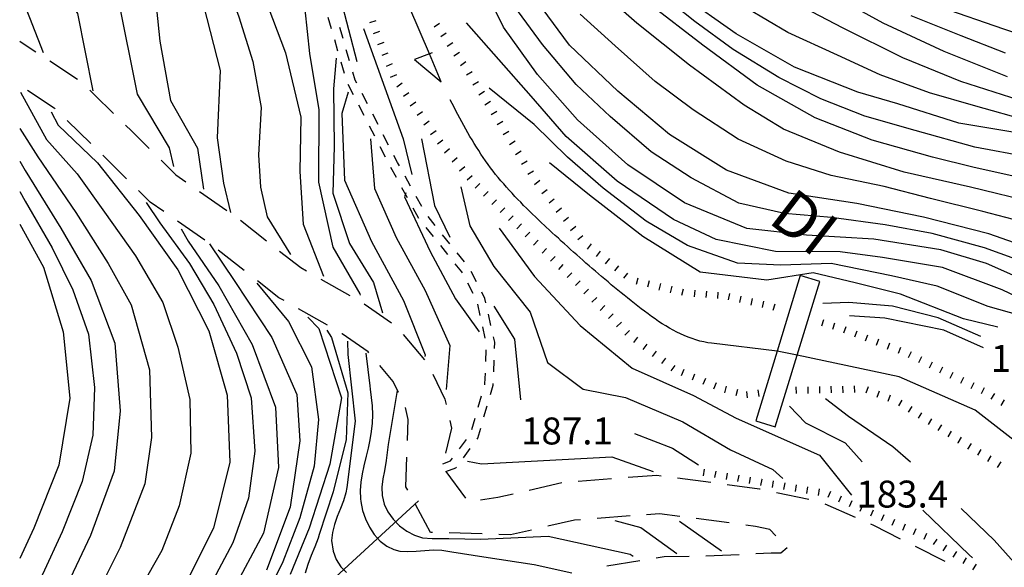
# Model space of a CAD drawing. Units: metres. Extents: x 478466 to 480453, y 4503087 to 4504596.
# Drawn here: x 478491 to 478610, y 4503985 to 4504051 of the extents above; entities that cross this region are included whole.
import ezdxf

# ---------------------------------------------------------------- set-up
doc = ezdxf.new("R2010")
doc.units = ezdxf.units.M
doc.header["$MEASUREMENT"] = 0
for name, color, linetype in [('acqa corrente con letto non rappresentabile', 254, 'Continuous'), ('BRIGLIE', 254, 'Continuous'), ('careggiabile non asfaltata', 254, 'Continuous'), ('curva direttrice a 10 mt', 254, 'Continuous'), ('curva intermedia a 2 mt', 254, 'Continuous'), ('IMPLUVIO', 254, 'Continuous'), ('punto quotato a terra', 254, 'Continuous'), ('scarpata fino a 1 mt', 254, 'Continuous'), ('scarpata fino a 1 mt v', 254, 'Continuous'), ('SENTIERO', 254, 'Continuous'), ('TOPO02', 250, 'Continuous')]:
    doc.layers.add(name, color=color, linetype=linetype)
doc.styles.add('SIMPLEX', font='SIMPLEX')

msp = doc.modelspace()

# ---------------------------------------------------------------- linework, layer by layer
at = {"layer": 'acqa corrente con letto non rappresentabile', "linetype": 'Continuous', "flags": 128}
for points in [[(478541.02, 4504046.92), (478540.67, 4504046.79), (478538.87, 4504046.12), (478542.09, 4504043.43), (478540.67, 4504046.79), (478538.33, 4504052.29), (478534.3, 4504055.78), (478531.08, 4504064.38)], [(478618.01, 4503994.87), (478606.29, 4504003.94), (478597.16, 4504007.97), (478584.9, 4504010.55), (478582.48, 4504011.06), (478574.6, 4504012), (478574.17, 4504012.06), (478573.68, 4504012.15), (478573.19, 4504012.26), (478572.72, 4504012.4), (478572.26, 4504012.56), (478571.79, 4504012.73), (478571.33, 4504012.92), (478570.87, 4504013.12), (478570.42, 4504013.34), (478569.97, 4504013.57), (478569.54, 4504013.82), (478569.09, 4504014.08), (478568.66, 4504014.35), (478568.23, 4504014.63), (478567.81, 4504014.92), (478567.39, 4504015.22), (478566.97, 4504015.52), (478566.56, 4504015.84), (478566.14, 4504016.14), (478565.73, 4504016.46), (478565.33, 4504016.78), (478564.93, 4504017.1), (478564.51, 4504017.44), (478564.11, 4504017.76), (478563.72, 4504018.08), (478563.33, 4504018.4), (478562.93, 4504018.72), (478562.54, 4504019.04), (478562.16, 4504019.37), (478561.77, 4504019.69), (478561.39, 4504020.02), (478561.01, 4504020.34), (478560.63, 4504020.66), (478560.26, 4504020.99), (478559.87, 4504021.3), (478559.5, 4504021.63), (478559.13, 4504021.97), (478558.76, 4504022.3), (478558.39, 4504022.62), (478558.01, 4504022.95), (478557.65, 4504023.28), (478557.28, 4504023.62), (478556.91, 4504023.95), (478556.54, 4504024.28), (478556.18, 4504024.62), (478555.81, 4504024.95), (478555.45, 4504025.29), (478555.08, 4504025.62), (478554.72, 4504025.97), (478554.52, 4504026.15), (478554.16, 4504026.49), (478553.79, 4504026.83), (478553.43, 4504027.18), (478553.07, 4504027.53), (478552.71, 4504027.87), (478552.35, 4504028.23), (478552, 4504028.58), (478551.65, 4504028.95), (478551.29, 4504029.3), (478550.95, 4504029.66), (478550.61, 4504030.03), (478550.27, 4504030.41), (478549.93, 4504030.78), (478549.61, 4504031.16), (478549.27, 4504031.53), (478548.95, 4504031.91), (478548.64, 4504032.3), (478548.33, 4504032.7), (478548.03, 4504033.09), (478547.73, 4504033.49), (478547.43, 4504033.92), (478547.15, 4504034.33), (478546.86, 4504034.74), (478546.6, 4504035.16), (478546.33, 4504035.58), (478546.07, 4504036.01), (478545.8, 4504036.44), (478545.55, 4504036.87), (478545.31, 4504037.3), (478545.06, 4504037.74), (478544.82, 4504038.18), (478544.58, 4504038.62), (478544.34, 4504039.06), (478544.1, 4504039.5), (478543.87, 4504039.94), (478543.64, 4504040.39), (478543.4, 4504040.83), (478543.17, 4504041.28)]]:
    msp.add_lwpolyline(points, dxfattribs=at)
at = {"layer": 'BRIGLIE', "linetype": 'Continuous', "flags": 128}
msp.add_lwpolyline([(478579.93, 4504002.66), (478582.27, 4504001.94), (478584.9, 4504010.55), (478587.61, 4504019.43), (478585.25, 4504020.15), (478582.48, 4504011.06)], close=True, dxfattribs=at)
at = {"layer": 'careggiabile non asfaltata', "linetype": 'Continuous'}
for p, q in [((478491.4, 4504048.34), (478491.56, 4504048.21)), ((478491.56, 4504048.21), (478493.33, 4504047.05)), ((478495.01, 4504045.96), (478498.36, 4504043.77)), ((478495.55, 4504040.28), (478492.34, 4504042.38)), ((478499.83, 4504042.42), (478500.41, 4504041.86)), ((478500.41, 4504041.86), (478502.69, 4504039.63)), ((478495.67, 4504040.17), (478495.55, 4504040.28)), ((478499.97, 4504036), (478497.11, 4504038.79)), ((478504.12, 4504038.23), (478504.84, 4504037.53)), ((478504.84, 4504037.53), (478506.97, 4504035.42)), ((478501.43, 4504034.57), (478501.4, 4504034.6)), ((478504.26, 4504031.78), (478501.43, 4504034.57)), ((478508.4, 4504034.02), (478510.19, 4504032.25)), ((478510.19, 4504032.25), (478511.4, 4504031.39)), ((478507.11, 4504028.96), (478505.68, 4504030.38)), ((478513.04, 4504030.25), (478516.32, 4504027.95)), ((478508.73, 4504027.83), (478507.11, 4504028.96)), ((478513.65, 4504024.38), (478510.37, 4504026.68)), ((478517.94, 4504026.79), (478521.09, 4504024.32)), ((478518.41, 4504020.74), (478515.26, 4504023.21)), ((478522.66, 4504023.08), (478525.2, 4504021.1)), ((478525.2, 4504021.1), (478525.88, 4504020.72)), ((478522.58, 4504017.47), (478519.99, 4504019.5)), ((478527.61, 4504019.72), (478531.09, 4504017.74)), ((478523.19, 4504017.12), (478522.58, 4504017.47)), ((478532.82, 4504016.74), (478536.11, 4504014.46)), ((478528.41, 4504014.16), (478524.93, 4504016.14)), ((478530.19, 4504013.14), (478530.15, 4504013.16)), ((478533.32, 4504010.97), (478530.19, 4504013.14)), ((478537.51, 4504013.04), (478540.08, 4504009.99)), ((478533.41, 4504010.86), (478533.32, 4504010.97)), ((478536.33, 4504007.41), (478534.7, 4504009.33)), ((478541.1, 4504008.29), (478542.54, 4504005.26)), ((478536.97, 4504006.07), (478536.33, 4504007.41)), ((478542.54, 4504005.26), (478542.68, 4504004.63)), ((478538.12, 4504002.82), (478537.79, 4504004.26)), ((478538.04, 4504000.29), (478538.12, 4504002.82)), ((478543.14, 4504002.69), (478543.34, 4504001.79)), ((478543.34, 4504001.79), (478542.61, 4503998.8)), ((478537.86, 4503994.74), (478537.98, 4503998.29)), ((478542.64, 4503996.56), (478545.02, 4503993.35)), ((478564.56, 4503995.88), (478568.03, 4503996.14)), ((478568.03, 4503996.14), (478568.54, 4503996.07)), ((478552.69, 4503994.35), (478556.59, 4503995.24)), ((478558.58, 4503995.43), (478562.57, 4503995.73)), ((478570.53, 4503995.81), (478574.5, 4503995.29)), ((478576.47, 4503995.03), (478580.37, 4503994.51)), ((478538.08, 4503994.35), (478537.86, 4503994.74)), ((478548.92, 4503993.48), (478550.74, 4503993.91)), ((478580.37, 4503994.51), (478580.44, 4503994.5)), ((478582.4, 4503994.07), (478586.31, 4503993.24)), ((478540.81, 4503989.26), (478539.02, 4503992.59)), ((478546.81, 4503993.18), (478548.92, 4503993.48)), ((478588.22, 4503992.7), (478591.88, 4503991.08)), ((478568.36, 4503991.5), (478566.8, 4503991.38)), ((478570.78, 4503991.18), (478568.36, 4503991.5)), ((478558.14, 4503990.73), (478554.91, 4503989.99)), ((478558.83, 4503990.78), (478558.14, 4503990.73)), ((478564.81, 4503991.24), (478560.83, 4503990.93)), ((478576.73, 4503990.39), (478572.76, 4503990.92)), ((478593.72, 4503990.28), (478594.08, 4503990.11)), ((478541.04, 4503989.26), (478540.81, 4503989.26)), ((478547.03, 4503989.07), (478543.04, 4503989.2)), ((478550.43, 4503988.96), (478549.03, 4503989.01)), ((478552.97, 4503989.54), (478550.43, 4503988.96)), ((478579.9, 4503989.97), (478578.71, 4503990.13)), ((478581.6, 4503989.6), (478579.9, 4503989.97)), ((478582.34, 4503988.85), (478581.6, 4503989.6)), ((478594.08, 4503990.11), (478597.29, 4503988.49)), ((478573.93, 4503986.42), (478577.93, 4503986.6)), ((478579.93, 4503986.7), (478581.79, 4503986.78)), ((478581.79, 4503986.78), (478582.93, 4503986.78)), ((478582.93, 4503986.78), (478583.69, 4503987.42)), ((478599.08, 4503987.59), (478602.65, 4503985.79)), ((478562.03, 4503985.22), (478565.97, 4503985.87)), ((478567.94, 4503986.2), (478568.9, 4503986.35)), ((478568.9, 4503986.35), (478571.93, 4503986.39))]:
    msp.add_line(p, q, dxfattribs=at)
at = {"layer": 'curva direttrice a 10 mt', "color": 254, "linetype": 'Continuous'}
msp.add_line((478527.31, 4504063.91), (478531.93, 4504045.87), dxfattribs=at)
for points in [[(478491.4, 4504079.68), (478494.7, 4504078.32), (478500.9, 4504073.13), (478506.05, 4504066.91), (478510.29, 4504060), (478513.5, 4504052.6), (478515.5, 4504044.79), (478515.15, 4504036.68), (478515.91, 4504031.23), (478516.75, 4504027.74)], [(478615.59, 4504022.46), (478607.97, 4504025.15), (478600.09, 4504027.14), (478592.07, 4504028.82), (478583.91, 4504030.06), (478576.41, 4504032.81), (478569.54, 4504037.1), (478563.34, 4504042.31), (478557.51, 4504047.85), (478550.26, 4504057.7)], [(478611.81, 4504037.21), (478604.36, 4504038.47), (478597, 4504040.78), (478592.18, 4504042.21), (478584.57, 4504045.21), (478577.57, 4504049.19), (478570.94, 4504053.89)], [(478617.43, 4504047.18), (478609.75, 4504049.75), (478602.09, 4504052.42)], [(478530.89, 4504042.18), (478530.16, 4504039.61), (478530.45, 4504031.6), (478533.72, 4504024.24), (478537.54, 4504017.12), (478540.18, 4504010.62), (478540.14, 4504010.39)], [(478495.19, 4504039.83), (478496.04, 4504038.21), (478500.75, 4504033.68), (478505.79, 4504027.36), (478510.44, 4504020.81), (478514.13, 4504013.5), (478516.37, 4504005.74), (478516.69, 4503997.71), (478514.7, 4503989.78), (478511.06, 4503982.5), (478506.7, 4503975.54), (478502.26, 4503968.77), (478496.08, 4503958.03)], [(478609.04, 4504013.93), (478604.9, 4504014.94), (478597.31, 4504017.9), (478591.86, 4504019.25), (478586.81, 4504020.46), (478581.25, 4504019.58), (478573.25, 4504020.53), (478566.33, 4504024.83), (478559.93, 4504029.81), (478555.11, 4504033.71)], [(478491.4, 4504026.31), (478494.25, 4504021.14), (478496.65, 4504013.39), (478497.44, 4504005.41), (478496.11, 4503997.32), (478493.09, 4503989.77), (478491.4, 4503986.11)], [(478549.07, 4504025.82), (478553.3, 4504020.04), (478558.79, 4504014.13), (478565.06, 4504009.01), (478572.43, 4504005.72), (478577.55, 4504002.99), (478587.58, 4503998.54), (478591.44, 4503993.71)], [(478526.05, 4504015.12), (478527.37, 4504013.79), (478530.11, 4504005.44), (478528.7, 4503997.44), (478526.23, 4503989.77), (478523.94, 4503984.17)], [(478562.97, 4503990.7), (478566.1, 4503989.83), (478570.42, 4503986.7)]]:
    msp.add_lwpolyline(points, dxfattribs=at)
at = {"layer": 'curva intermedia a 2 mt', "color": 254, "linetype": 'Continuous'}
msp.add_line((478570.77, 4503990.59), (478575.79, 4503987.05), dxfattribs=at)
for points in [[(478508.07, 4504087.53), (478508.52, 4504085.94), (478511.38, 4504080.57), (478515.94, 4504074.34), (478519.82, 4504066.8), (478522.99, 4504059.4), (478525.7, 4504052.15), (478526.27, 4504046.84), (478527.37, 4504040.08), (478527.33, 4504031.37), (478529.06, 4504023.55), (478532.32, 4504017.94), (478532.33, 4504017.76)], [(478497.78, 4504084.49), (478500.78, 4504084.27), (478505.3, 4504080.86), (478510.14, 4504075.48), (478514.44, 4504068.57), (478517.86, 4504061.27), (478520.8, 4504053.73), (478523.36, 4504046.91), (478525.21, 4504039.18), (478525.08, 4504032.65), (478525.51, 4504026.33), (478527.93, 4504020.08)], [(478491.89, 4504082.35), (478498.11, 4504081.13), (478503.11, 4504076.99), (478506.85, 4504072.8), (478510.02, 4504068.07), (478513.28, 4504062.48), (478515.51, 4504057.32), (478517.74, 4504051.25), (478519.43, 4504045.86), (478520.45, 4504040.36), (478520.11, 4504034.67), (478520.38, 4504030.75), (478521.16, 4504027.19), (478523.98, 4504022.66)], [(478491.4, 4504076.13), (478491.9, 4504075.85), (478496.49, 4504071.38), (478500.28, 4504066.21), (478504.68, 4504060.71), (478507.57, 4504054.96), (478508.26, 4504048.31), (478509.53, 4504041.19), (478512.79, 4504035.47), (478513.51, 4504030.54)], [(478491.4, 4504070.37), (478492.08, 4504069.63), (478494.96, 4504064.83), (478503.21, 4504053.59), (478505.55, 4504041.95), (478509.39, 4504035.48), (478509.88, 4504033.24)], [(478491.4, 4504061.9), (478498.35, 4504051.64), (478500.19, 4504042.35)], [(478614.37, 4504018.63), (478607.66, 4504021.57), (478602.18, 4504023.24), (478594.11, 4504024.5), (478586.04, 4504024.99), (478578.83, 4504025.78), (478571.36, 4504028.88), (478564.52, 4504033.44), (478558.47, 4504038.88), (478553.68, 4504044.3), (478549.58, 4504050), (478543.79, 4504061.82)], [(478613.63, 4504028.84), (478605.75, 4504030.78), (478597.78, 4504032.56), (478590, 4504034.99), (478583.24, 4504037.74), (478578.51, 4504040.64), (478571.94, 4504045.43), (478565.62, 4504050.49), (478560.13, 4504055.33)], [(478491.4, 4504054.08), (478492.58, 4504051.17), (478494.24, 4504046.97)], [(478612.71, 4504034.36), (478606.26, 4504035.59), (478599.08, 4504037.58), (478593.04, 4504039.3), (478587.73, 4504041.37), (478582.7, 4504043.96), (478577.22, 4504047.31), (478572.58, 4504050.67), (478567.53, 4504054.74)], [(478610.18, 4504044.04), (478602.58, 4504047.1), (478595.23, 4504050.5), (478588.06, 4504054.44)], [(478613.53, 4504021.25), (478607.43, 4504023.48), (478601.13, 4504025.19), (478595.49, 4504026.25), (478589.05, 4504027.1), (478583.37, 4504027.6), (478577.87, 4504028.85), (478572.17, 4504031.88), (478567.36, 4504035.02), (478562.4, 4504039.25), (478558.33, 4504043.12), (478554.27, 4504047.94), (478549.93, 4504053.85)], [(478700.43, 4504001.09), (478697.32, 4503999.75), (478691.79, 4503999.71), (478684.17, 4504002.23), (478676.62, 4504005.34), (478670.04, 4504008.55), (478664.97, 4504011.1), (478658.63, 4504016.13), (478652.48, 4504021.44), (478646.28, 4504026.53), (478640.06, 4504030.26), (478632.78, 4504033.78), (478625.23, 4504036.72), (478617.44, 4504039.15), (478610.6, 4504041.54), (478604.6, 4504043.48), (478597.59, 4504046.32), (478590.36, 4504049.91), (478583.07, 4504053.79)], [(478613.62, 4504031.5), (478606.2, 4504033.14), (478601.16, 4504034.38), (478593.92, 4504036.4), (478587.07, 4504039.1), (478580.09, 4504043.05), (478573.54, 4504047.83), (478567.12, 4504052.81)], [(478612.69, 4504038.75), (478606.4, 4504040.49), (478600.8, 4504042.13), (478594.88, 4504044.26), (478589.75, 4504046.63), (478583.78, 4504049.36), (478578.88, 4504052.25)], [(478612.75, 4504026.38), (478607.25, 4504027.86), (478600.93, 4504029.4), (478595.38, 4504030.85), (478589, 4504032.17), (478583.57, 4504033.9), (478577.8, 4504036.52), (478572.39, 4504040.06), (478567.81, 4504043.46), (478563.03, 4504047.77), (478558.82, 4504051.59)], [(478609.96, 4504046.89), (478604.64, 4504048.95), (478598.63, 4504051.35)], [(478532.74, 4504049.83), (478537.5, 4504036.58), (478538.56, 4504032.3)], [(478618.42, 4504013.91), (478617.27, 4504014.72), (478609.57, 4504018.43), (478602.38, 4504021.12), (478595.16, 4504022.32), (478590.09, 4504023), (478582.3, 4504023.05), (478575.15, 4504024.48), (478570.03, 4504026.87), (478563.25, 4504031.48), (478557.11, 4504036.85), (478552.91, 4504041.71), (478545.14, 4504050.51)], [(478529.46, 4504046.26), (478529.13, 4504042.59), (478529.21, 4504035.64), (478529.05, 4504030.03), (478531.08, 4504024.01), (478533.97, 4504019.31), (478535.04, 4504015.67)], [(478614.77, 4504014.19), (478614.29, 4504014.63), (478607.86, 4504016.4), (478601.75, 4504018.85), (478596.24, 4504020.11), (478589.01, 4504021.57), (478582.93, 4504021.38), (478577.71, 4504021.62), (478571.7, 4504023.77), (478566.75, 4504026.67), (478561.59, 4504030.65), (478557.28, 4504034.36), (478553.28, 4504038.3), (478547.86, 4504042.69)], [(478491.51, 4504042.18), (478494.63, 4504036.49), (478498.32, 4504032.37), (478501.6, 4504027.78), (478505.33, 4504022.51), (478508.61, 4504016.9), (478510.42, 4504011.54), (478511.86, 4504005.25), (478511.97, 4503998.79), (478510.58, 4503992.43), (478508.48, 4503987.08), (478505.3, 4503981.43), (478502.44, 4503976.52), (478498.9, 4503971.07), (478495.83, 4503966.35), (478492.28, 4503960.9), (478491.4, 4503958.53)], [(478491.4, 4504037.83), (478493.57, 4504034.42), (478498.17, 4504027.71), (478502.04, 4504021.57), (478504.81, 4504016.6), (478507.01, 4504008.82), (478507.26, 4504000.68), (478506.47, 4503995.09), (478503.5, 4503987.43), (478499.87, 4503980.23), (478495.55, 4503973.38), (478491.4, 4503966.73)], [(478533.59, 4504036.58), (478534.07, 4504030.59), (478536.68, 4504024.71), (478540.18, 4504018.33), (478543.15, 4504011.74), (478542.69, 4504006.43)], [(478539.71, 4504036.58), (478541.29, 4504028.58), (478543.15, 4504024.77)], [(478491.4, 4504033.88), (478492.08, 4504032.77), (478496.36, 4504025.82), (478499.99, 4504019.56), (478502.84, 4504012), (478503.47, 4504003.87), (478502.75, 4503996.6), (478499.9, 4503988.88), (478496.47, 4503981.6), (478492.25, 4503974.71), (478491.4, 4503973.33)], [(478544.46, 4504030.81), (478545.55, 4504026.11), (478548.44, 4504021.23), (478552.79, 4504015.73), (478554.86, 4504009.7), (478559.15, 4504006.49), (478564.25, 4504005.46), (478571.16, 4504002.54), (478576.9, 4503999.17), (478581.97, 4503996.82), (478583.18, 4503995.72)], [(478491.4, 4504030.23), (478492.08, 4504029.1), (478495.3, 4504023.49), (478497.78, 4504018.41), (478499.67, 4504013.1), (478500.41, 4504006.68), (478500.18, 4504000.95), (478498.91, 4503995.39), (478496.5, 4503989.32), (478494.16, 4503984.18), (478491.4, 4503979.09)], [(478537.83, 4504030.08), (478537.68, 4504029.59), (478540.77, 4504023.05), (478543.81, 4504017.33), (478546.65, 4504013.38)], [(478506.63, 4504028.93), (478508.27, 4504026.48), (478511.83, 4504021.57), (478514.76, 4504016.67), (478517.49, 4504010.8), (478519.24, 4504005.42), (478519.7, 4503999.01), (478518.93, 4503993.38), (478517.04, 4503987.99), (478513.99, 4503982.27)], [(478510.83, 4504025.77), (478511.68, 4504024.29), (478515.35, 4504018.89), (478519.38, 4504011.86), (478522.18, 4504004.3), (478522.54, 4503997.07), (478520.73, 4503989.15), (478516.91, 4503982.03)], [(478514.21, 4504023.96), (478517.26, 4504019.41), (478521.73, 4504012.68), (478524.73, 4504005.85), (478525.11, 4504000.26), (478523.91, 4503992.28), (478521.07, 4503984.7)], [(478519.92, 4504019.24), (478523.74, 4504014.62), (478526.51, 4504009.15), (478527.33, 4504002.81), (478526.83, 4503997.22), (478525.08, 4503991.02), (478523.04, 4503985.73), (478521.41, 4503982.37)], [(478548.41, 4504016.45), (478550.9, 4504012.49), (478551.61, 4504005.2)], [(478607, 4504012.79), (478601.85, 4504015.07), (478596.37, 4504016.46), (478591.11, 4504016.9), (478587.97, 4504016.77)], [(478607.31, 4504011.46), (478602.56, 4504013.57), (478595.43, 4504015.02), (478591.18, 4504015.28)], [(478528.34, 4504013.57), (478528.9, 4504012.67), (478530.88, 4504006.05), (478530.67, 4504000.41), (478529.11, 4503994.12), (478527.43, 4503989.01), (478527.28, 4503988.55), (478526.89, 4503987.53), (478526.47, 4503986.47), (478526.07, 4503985.41), (478525.73, 4503984.37)], [(478530.81, 4504012.25), (478530.86, 4504010.66), (478531.73, 4504002.63), (478530.76, 4503994.65), (478530.64, 4503994.01), (478530.35, 4503993.04), (478529.98, 4503992.12), (478529.6, 4503991.18), (478529.25, 4503990.22), (478529.01, 4503989.26), (478528.92, 4503988.26), (478529.1, 4503987.01), (478529.47, 4503986.01), (478530.01, 4503985.13), (478530.71, 4503984.44)], [(478533.01, 4504010.81), (478533.5, 4504006.89), (478533.55, 4504006.47), (478533.69, 4504005.47), (478533.79, 4504004.47), (478533.83, 4504003.38), (478533.78, 4504002.38), (478533.66, 4504001.38), (478533.51, 4504000.38), (478533.31, 4503999.4), (478533.08, 4503998.41), (478532.79, 4503997.26), (478532.58, 4503996.28), (478532.42, 4503995.29), (478532.33, 4503994.29), (478532.37, 4503993.27), (478532.41, 4503992.96), (478532.63, 4503991.9), (478532.99, 4503990.87), (478533.47, 4503989.88), (478534.05, 4503988.98), (478534.75, 4503988.2), (478535.54, 4503987.6), (478536.4, 4503987.18), (478537.1, 4503987.01), (478538.08, 4503986.94), (478539.08, 4503986.98), (478540.12, 4503987.08), (478541.15, 4503987.14), (478542.16, 4503987.11), (478543.37, 4503986.92), (478547.22, 4503986.33), (478553.28, 4503985.41), (478557.81, 4503984.41)], [(478536.78, 4504006.31), (478535.7, 4503999.81), (478535.47, 4503997.9), (478535.27, 4503996.67), (478535.08, 4503995.68), (478534.96, 4503994.69), (478534.99, 4503993.69), (478535.25, 4503992.66), (478535.69, 4503991.72), (478536.32, 4503990.83), (478537.08, 4503990.05), (478537.95, 4503989.41), (478538.88, 4503988.91), (478539.86, 4503988.6), (478541.01, 4503988.5), (478542.01, 4503988.51), (478543.01, 4503988.53), (478546.84, 4503988.44), (478554.96, 4503988.78), (478564.83, 4503986.65), (478565.16, 4503986.41)], [(478584, 4504004.42), (478585.92, 4504002.42), (478590.68, 4504000.03), (478592.72, 4503997.74)], [(478588.29, 4504005.35), (478591.07, 4504003.24), (478596.41, 4503999.57), (478598.54, 4503997.72)], [(478565.32, 4504001.16), (478569.9, 4503999.37), (478573.04, 4503997.37)], [(478545.25, 4503997.8), (478546.93, 4503997.49), (478562.61, 4503998.35), (478567.58, 4503996.56)], [(478600, 4503991.93), (478605.58, 4503986.57), (478605.97, 4503986.18)], [(478604.61, 4503992.13), (478608.61, 4503988.32), (478612.01, 4503984.53), (478617.06, 4503978.15), (478621.61, 4503971.42), (478623.43, 4503968.35)]]:
    msp.add_lwpolyline(points, dxfattribs=at)
at = {"layer": 'IMPLUVIO', "linetype": 'Continuous', "flags": 128}
msp.add_lwpolyline([(478539.38, 4503993.04), (478528.4, 4503982.97), (478515.8, 4503970.59), (478507.19, 4503964.7), (478495.91, 4503957.18), (478491.4, 4503954.13)], dxfattribs=at)
at = {"layer": 'scarpata fino a 1 mt', "color": 254, "linetype": 'Continuous'}
for p, q in [((478541.89, 4504050.45, 184.79), (478541.89, 4504050.44, 184.79)), ((478542.69, 4504049.3, 184.69), (478542.69, 4504049.29, 184.69)), ((478534.99, 4504046.62, 183.48), (478534.99, 4504046.63, 183.48)), ((478535.5, 4504045.32, 183.33), (478535.5, 4504045.33, 183.33)), ((478536.75, 4504042.83, 183.09), (478536.75, 4504042.84, 183.09)), ((478547.3, 4504042.26, 184.12), (478547.3, 4504042.26, 184.12)), ((478548.04, 4504041.07, 184.04), (478548.04, 4504041.06, 184.04)), ((478542.5, 4504034.88, 182.54), (478542.5, 4504034.88, 182.54)), ((478549.19, 4504027.72, 181.54), (478549.18, 4504027.72, 181.54)), ((478557.41, 4504027.13, 183.09), (478557.42, 4504027.12, 183.09)), ((478559.14, 4504024.92, 182.95), (478559.14, 4504024.92, 182.95)), ((478562.32, 4504022.19, 182.61), (478562.32, 4504022.19, 182.61)), ((478556.23, 4504020.88, 180.94), (478556.22, 4504020.88, 180.94)), ((478565.74, 4504019.84, 182.32), (478565.75, 4504019.84, 182.32)), ((478572.58, 4504018.38, 182.16), (478572.59, 4504018.38, 182.16)), ((478573.98, 4504018.27, 182.04), (478573.99, 4504018.27, 182.04)), ((478562.21, 4504014.96, 180.41), (478562.2, 4504014.96, 180.41)), ((478565.27, 4504012.09, 180.2), (478565.26, 4504012.09, 180.2)), ((478596, 4504012, 178.88), (478596, 4504011.99, 178.88)), ((478566.39, 4504011.24, 180.19), (478566.38, 4504011.24, 180.19)), ((478567.5, 4504010.39, 180.18), (478567.5, 4504010.4, 180.18)), ((478598.61, 4504010.98, 178.39), (478598.61, 4504010.98, 178.39)), ((478569.73, 4504008.7, 180.16), (478569.73, 4504008.7, 180.16)), ((478603.63, 4504008.49, 176.68), (478603.64, 4504008.49, 176.68)), ((478574.9, 4504006.53, 180.16), (478574.89, 4504006.53, 180.16)), ((478589.03, 4504006.02, 175.71), (478589.02, 4504006.02, 175.71)), ((478591.83, 4504006.07, 174.97), (478591.82, 4504006.07, 174.97)), ((478595.84, 4504005.03, 174.22), (478595.83, 4504005.03, 174.22)), ((478600.68, 4504002.23, 173.53), (478600.68, 4504002.23, 173.53)), ((478604.25, 4504000, 173.03), (478604.25, 4504000.01, 173.03)), ((478605.44, 4503999.26, 172.86), (478605.43, 4503999.27, 172.86)), ((478606.63, 4503998.52, 172.7), (478606.63, 4503998.53, 172.7)), ((478579.25, 4503995.91, 184.24), (478579.26, 4503995.91, 184.24)), ((478580.63, 4503995.67, 184.05), (478580.64, 4503995.67, 184.05)), ((478588.9, 4503994.17, 182.93), (478588.9, 4503994.17, 182.93)), ((478591.47, 4503993.05, 182.62), (478591.47, 4503993.04, 182.62)), ((478597.89, 4503990.24, 181.85), (478597.9, 4503990.24, 181.85)), ((478604.05, 4503986.94, 180.92), (478604.06, 4503986.94, 180.92))]:
    msp.add_line(p, q, dxfattribs=at)
at = {"layer": 'scarpata fino a 1 mt v', "color": 254, "linetype": 'Continuous'}
for p, q in [((478533.53, 4504050.57, 183.97), (478534.29, 4504050.79, 183.97)), ((478533.97, 4504049.24, 183.78), (478534.71, 4504049.53, 183.78)), ((478541.89, 4504050.44, 184.79), (478541.24, 4504049.99, 184.79)), ((478534.48, 4504047.94, 183.63), (478535.22, 4504048.22, 183.63)), ((478542.69, 4504049.29, 184.69), (478542.04, 4504048.83, 184.69)), ((478543.48, 4504048.14, 184.58), (478542.82, 4504047.69, 184.58)), ((478544.28, 4504046.98, 184.48), (478543.62, 4504046.53, 184.48)), ((478534.99, 4504046.63, 183.48), (478535.73, 4504046.92, 183.48)), ((478545.07, 4504045.83, 184.38), (478544.42, 4504045.37, 184.38)), ((478535.5, 4504045.33, 183.33), (478536.24, 4504045.62, 183.33)), ((478545.83, 4504044.65, 184.29), (478545.15, 4504044.23, 184.29)), ((478536.01, 4504044.01, 183.18), (478536.75, 4504044.3, 183.18)), ((478546.57, 4504043.45, 184.2), (478545.89, 4504043.03, 184.2)), ((478536.75, 4504042.84, 183.09), (478537.4, 4504043.3, 183.09)), ((478547.3, 4504042.26, 184.12), (478546.62, 4504041.83, 184.12)), ((478537.57, 4504041.69, 183.03), (478538.22, 4504042.15, 183.03)), ((478548.04, 4504041.06, 184.04), (478547.36, 4504040.64, 184.04)), ((478538.38, 4504040.55, 182.96), (478539.03, 4504041.01, 182.96)), ((478539.19, 4504039.41, 182.9), (478539.84, 4504039.87, 182.9)), ((478548.77, 4504039.87, 183.96), (478548.09, 4504039.45, 183.96)), ((478540, 4504038.26, 182.83), (478540.65, 4504038.73, 182.83)), ((478549.5, 4504038.68, 183.88), (478548.82, 4504038.26, 183.88)), ((478540.82, 4504037.12, 182.77), (478541.47, 4504037.58, 182.77)), ((478541.63, 4504035.98, 182.7), (478542.28, 4504036.44, 182.7)), ((478550.24, 4504037.48, 183.8), (478549.56, 4504037.06, 183.8)), ((478542.5, 4504034.88, 182.54), (478543.11, 4504035.4, 182.54)), ((478550.97, 4504036.29, 183.71), (478550.29, 4504035.87, 183.71)), ((478543.4, 4504033.81, 182.33), (478544.02, 4504034.33, 182.33)), ((478551.71, 4504035.09, 183.63), (478551.03, 4504034.67, 183.63)), ((478544.3, 4504032.73, 182.13), (478544.92, 4504033.25, 182.13)), ((478552.44, 4504033.9, 183.55), (478551.76, 4504033.48, 183.55)), ((478545.2, 4504031.66, 181.92), (478545.82, 4504032.17, 181.92)), ((478553.18, 4504032.7, 183.47), (478552.5, 4504032.28, 183.47)), ((478546.17, 4504030.65, 181.79), (478546.72, 4504031.22, 181.79)), ((478553.97, 4504031.55, 183.39), (478553.33, 4504031.05, 183.39)), ((478554.82, 4504030.45, 183.32), (478554.19, 4504029.95, 183.32)), ((478547.18, 4504029.67, 181.71), (478547.73, 4504030.24, 181.71)), ((478548.18, 4504028.69, 181.62), (478548.74, 4504029.26, 181.62)), ((478555.69, 4504029.34, 183.24), (478555.06, 4504028.84, 183.24)), ((478549.18, 4504027.72, 181.54), (478549.74, 4504028.29, 181.54)), ((478556.55, 4504028.23, 183.17), (478555.92, 4504027.74, 183.17)), ((478550.19, 4504026.74, 181.45), (478550.75, 4504027.31, 181.45)), ((478557.42, 4504027.12, 183.09), (478556.79, 4504026.63, 183.09)), ((478551.2, 4504025.77, 181.37), (478551.75, 4504026.34, 181.37)), ((478558.28, 4504026.02, 183.02), (478557.64, 4504025.53, 183.02)), ((478552.21, 4504024.79, 181.28), (478552.76, 4504025.36, 181.28)), ((478559.14, 4504024.92, 182.95), (478558.51, 4504024.43, 182.95)), ((478553.21, 4504023.81, 181.2), (478553.76, 4504024.38, 181.2)), ((478554.22, 4504022.84, 181.11), (478554.77, 4504023.41, 181.11)), ((478560.13, 4504023.94, 182.85), (478559.63, 4504023.31, 182.85)), ((478555.22, 4504021.86, 181.03), (478555.78, 4504022.43, 181.03)), ((478561.22, 4504023.06, 182.73), (478560.72, 4504022.44, 182.73)), ((478562.32, 4504022.19, 182.61), (478561.82, 4504021.56, 182.61)), ((478556.22, 4504020.88, 180.94), (478556.78, 4504021.45, 180.94)), ((478563.42, 4504021.31, 182.5), (478562.92, 4504020.69, 182.5)), ((478557.23, 4504019.91, 180.86), (478557.79, 4504020.48, 180.86)), ((478564.51, 4504020.44, 182.38), (478564.01, 4504019.81, 182.38)), ((478565.75, 4504019.84, 182.32), (478565.56, 4504019.06, 182.32)), ((478558.24, 4504018.93, 180.77), (478558.79, 4504019.5, 180.77)), ((478567.11, 4504019.51, 182.31), (478566.92, 4504018.73, 182.31)), ((478568.47, 4504019.18, 182.3), (478568.28, 4504018.4, 182.3)), ((478569.83, 4504018.85, 182.28), (478569.64, 4504018.07, 182.28)), ((478559.23, 4504017.94, 180.68), (478559.8, 4504018.5, 180.68)), ((478560.22, 4504016.95, 180.59), (478560.79, 4504017.51, 180.59)), ((478571.19, 4504018.52, 182.27), (478571, 4504017.74, 182.27)), ((478572.59, 4504018.38, 182.16), (478572.53, 4504017.59, 182.16)), ((478573.99, 4504018.27, 182.04), (478573.93, 4504017.48, 182.04)), ((478575.38, 4504018.16, 181.91), (478575.32, 4504017.37, 181.91)), ((478576.77, 4504017.98, 181.72), (478576.6, 4504017.2, 181.72)), ((478578.14, 4504017.67, 181.42), (478577.97, 4504016.89, 181.42)), ((478579.5, 4504017.37, 181.12), (478579.33, 4504016.59, 181.12)), ((478561.22, 4504015.95, 180.5), (478561.79, 4504016.52, 180.5)), ((478580.87, 4504017.06, 180.82), (478580.7, 4504016.28, 180.82)), ((478582.22, 4504016.68, 180.64), (478581.98, 4504015.92, 180.64)), ((478562.2, 4504014.96, 180.41), (478562.77, 4504015.52, 180.41)), ((478563.19, 4504013.97, 180.32), (478563.76, 4504014.53, 180.32)), ((478588.07, 4504014.82, 180.08), (478587.83, 4504014.06, 180.08)), ((478589.41, 4504014.4, 179.95), (478589.17, 4504013.64, 179.95)), ((478590.75, 4504013.96, 179.8), (478590.47, 4504013.21, 179.8)), ((478564.18, 4504012.98, 180.23), (478564.75, 4504013.54, 180.23)), ((478565.26, 4504012.09, 180.2), (478565.75, 4504012.74, 180.2)), ((478592.06, 4504013.47, 179.57), (478591.78, 4504012.72, 179.57)), ((478593.37, 4504012.98, 179.34), (478593.09, 4504012.23, 179.34)), ((478566.38, 4504011.24, 180.19), (478566.86, 4504011.88, 180.19)), ((478594.68, 4504012.49, 179.11), (478594.4, 4504011.74, 179.11)), ((478596, 4504011.99, 178.88), (478595.72, 4504011.24, 178.88)), ((478597.31, 4504011.5, 178.65), (478597.03, 4504010.75, 178.65)), ((478567.5, 4504010.4, 180.18), (478567.98, 4504011.04, 180.18)), ((478598.61, 4504010.98, 178.39), (478598.25, 4504010.26, 178.39)), ((478599.86, 4504010.36, 177.96), (478599.5, 4504009.64, 177.96)), ((478568.61, 4504009.55, 180.17), (478569.1, 4504010.19, 180.17)), ((478569.73, 4504008.7, 180.16), (478570.22, 4504009.34, 180.16)), ((478601.12, 4504009.74, 177.53), (478600.76, 4504009.02, 177.53)), ((478602.38, 4504009.11, 177.11), (478602.02, 4504008.39, 177.11)), ((478571.01, 4504008.13, 180.16), (478571.32, 4504008.88, 180.16)), ((478572.31, 4504007.6, 180.16), (478572.61, 4504008.34, 180.16)), ((478603.64, 4504008.49, 176.68), (478603.28, 4504007.77, 176.68)), ((478573.61, 4504007.06, 180.16), (478573.91, 4504007.81, 180.16)), ((478574.89, 4504006.53, 180.16), (478575.2, 4504007.28, 180.16)), ((478576.22, 4504006.05, 180.1), (478576.42, 4504006.82, 180.1)), ((478584.82, 4504005.94, 176.82), (478584.8, 4504006.74, 176.82)), ((478586.22, 4504005.96, 176.45), (478586.21, 4504006.76, 176.45)), ((478587.62, 4504005.99, 176.08), (478587.61, 4504006.78, 176.08)), ((478589.02, 4504006.02, 175.71), (478589, 4504006.82, 175.71)), ((478590.43, 4504006.04, 175.34), (478590.41, 4504006.84, 175.34)), ((478591.82, 4504006.07, 174.97), (478591.81, 4504006.87, 174.97)), ((478593.22, 4504006.03, 174.62), (478593.5, 4504006.78, 174.62)), ((478604.89, 4504007.87, 176.25), (478604.53, 4504007.15, 176.25)), ((478606.14, 4504007.25, 175.83), (478605.79, 4504006.53, 175.83)), ((478577.57, 4504005.7, 179.86), (478577.77, 4504006.47, 179.86)), ((478578.93, 4504005.42, 179.58), (478578.84, 4504006.21, 179.58)), ((478580.33, 4504005.58, 179.04), (478580.23, 4504006.38, 179.04)), ((478594.53, 4504005.53, 174.42), (478594.82, 4504006.28, 174.42)), ((478595.83, 4504005.03, 174.22), (478596.12, 4504005.78, 174.22)), ((478607.4, 4504006.62, 175.4), (478607.04, 4504005.9, 175.4)), ((478608.63, 4504005.95, 175.11), (478608.2, 4504005.28, 175.11)), ((478597.11, 4504004.46, 174.03), (478597.54, 4504005.14, 174.03)), ((478598.3, 4504003.71, 173.87), (478598.72, 4504004.39, 173.87)), ((478609.81, 4504005.19, 175.02), (478609.38, 4504004.52, 175.02)), ((478599.49, 4504002.97, 173.7), (478599.91, 4504003.65, 173.7)), ((478600.68, 4504002.23, 173.53), (478601.1, 4504002.91, 173.53)), ((478601.87, 4504001.49, 173.37), (478602.29, 4504002.17, 173.37)), ((478603.06, 4504000.75, 173.2), (478603.48, 4504001.43, 173.2)), ((478604.25, 4504000.01, 173.03), (478604.67, 4504000.69, 173.03)), ((478605.43, 4503999.27, 172.86), (478605.86, 4503999.95, 172.86)), ((478606.63, 4503998.53, 172.7), (478607.05, 4503999.21, 172.7)), ((478607.82, 4503997.79, 172.53), (478608.24, 4503998.46, 172.53)), ((478609, 4503997.04, 172.36), (478609.43, 4503997.72, 172.36)), ((478573.72, 4503996.86, 184.99), (478573.59, 4503996.07, 184.99)), ((478575.11, 4503996.63, 184.8), (478574.97, 4503995.84, 184.8)), ((478576.49, 4503996.38, 184.61), (478576.36, 4503995.6, 184.61)), ((478577.87, 4503996.15, 184.42), (478577.74, 4503995.36, 184.42)), ((478579.26, 4503995.91, 184.24), (478579.12, 4503995.12, 184.24)), ((478580.64, 4503995.67, 184.05), (478580.51, 4503994.88, 184.05)), ((478582.01, 4503995.44, 183.86), (478581.88, 4503994.65, 183.86)), ((478583.4, 4503995.2, 183.67), (478583.26, 4503994.41, 183.67)), ((478584.78, 4503994.96, 183.49), (478584.65, 4503994.17, 183.49)), ((478586.16, 4503994.72, 183.3), (478586.03, 4503993.93, 183.3)), ((478587.54, 4503994.49, 183.11), (478587.41, 4503993.7, 183.11)), ((478588.9, 4503994.17, 182.93), (478588.58, 4503993.43, 182.93)), ((478590.18, 4503993.6, 182.78), (478589.86, 4503992.87, 182.78)), ((478591.47, 4503993.04, 182.62), (478591.15, 4503992.31, 182.62)), ((478592.76, 4503992.49, 182.47), (478592.43, 4503991.75, 182.47)), ((478594.04, 4503991.92, 182.32), (478593.72, 4503991.19, 182.32)), ((478595.33, 4503991.36, 182.16), (478595.01, 4503990.63, 182.16)), ((478596.61, 4503990.8, 182.01), (478596.29, 4503990.07, 182.01)), ((478597.9, 4503990.24, 181.85), (478597.58, 4503989.5, 181.85)), ((478599.18, 4503989.68, 181.7), (478598.86, 4503988.94, 181.7)), ((478600.46, 4503989.11, 181.55), (478600.14, 4503988.38, 181.55)), ((478601.69, 4503988.45, 181.36), (478601.26, 4503987.78, 181.36)), ((478602.87, 4503987.7, 181.14), (478602.44, 4503987.03, 181.14)), ((478604.06, 4503986.94, 180.92), (478603.63, 4503986.27, 180.92)), ((478605.24, 4503986.19, 180.7), (478604.81, 4503985.52, 180.7)), ((478606.42, 4503985.44, 180.48), (478605.99, 4503984.77, 180.48))]:
    msp.add_line(p, q, dxfattribs=at)
at = {"layer": 'SENTIERO', "linetype": 'Continuous'}
for p, q in [((478528.89, 4504049.81), (478528.49, 4504051.15)), ((478530.29, 4504048.63), (478529.89, 4504049.97)), ((478529.68, 4504047.12), (478529.29, 4504048.47)), ((478531.08, 4504045.94), (478530.68, 4504047.29)), ((478530.48, 4504044.44), (478530.08, 4504045.78)), ((478531.76, 4504043.63), (478531.47, 4504044.6)), ((478531.94, 4504043.29), (478531.76, 4504043.63)), ((478531.54, 4504041.87), (478530.91, 4504043.11)), ((478533.22, 4504040.79), (478532.58, 4504042.04)), ((478532.83, 4504039.37), (478532.18, 4504040.62)), ((478534.5, 4504038.3), (478533.86, 4504039.54)), ((478534.1, 4504036.88), (478533.47, 4504038.12)), ((478535.77, 4504035.81), (478535.13, 4504037.05)), ((478535.38, 4504034.39), (478534.74, 4504035.63)), ((478536.83, 4504033.74), (478536.41, 4504034.56)), ((478536.7, 4504031.92), (478536.02, 4504033.15)), ((478537.06, 4504033.33), (478536.83, 4504033.74)), ((478538.42, 4504030.87), (478537.74, 4504032.1)), ((478538.05, 4504029.47), (478537.37, 4504030.69)), ((478539.77, 4504028.43), (478539.1, 4504029.66)), ((478539.4, 4504027.01), (478538.73, 4504028.24)), ((478541.38, 4504026.15), (478540.51, 4504027.23)), ((478541.15, 4504024.83), (478540.27, 4504025.92)), ((478543.14, 4504023.97), (478542.26, 4504025.05)), ((478542.91, 4504022.66), (478542.03, 4504023.74)), ((478544.9, 4504021.79), (478544.01, 4504022.87)), ((478544.58, 4504020.58), (478543.79, 4504021.56)), ((478544.65, 4504020.46), (478544.58, 4504020.58)), ((478546.32, 4504019.39), (478545.68, 4504020.63)), ((478545.93, 4504017.97), (478545.29, 4504019.21)), ((478547.36, 4504017.37), (478546.96, 4504018.15)), ((478547.47, 4504016.85), (478547.36, 4504017.37)), ((478546.79, 4504015.33), (478546.49, 4504016.7)), ((478548.08, 4504014.12), (478547.78, 4504015.48)), ((478547.4, 4504012.59), (478547.1, 4504013.96)), ((478548.53, 4504012.13), (478548.39, 4504012.76)), ((478548.51, 4504011.37), (478548.53, 4504012.13)), ((478547.45, 4504009.81), (478547.5, 4504011.21)), ((478548.41, 4504008.57), (478548.46, 4504009.97)), ((478547.36, 4504007.12), (478547.41, 4504008.41)), ((478547.33, 4504007.01), (478547.36, 4504007.12)), ((478548.03, 4504005.82), (478548.36, 4504006.96)), ((478548.36, 4504006.96), (478548.36, 4504007.17)), ((478546.55, 4504004.33), (478546.94, 4504005.67)), ((478547.24, 4504003.13), (478547.63, 4504004.48)), ((478545.77, 4504001.64), (478546.16, 4504002.98)), ((478546.5, 4504000.57), (478546.85, 4504001.79)), ((478544.3, 4503999.29), (478545.14, 4504000.41)), ((478546.42, 4504000.46), (478546.5, 4504000.57)), ((478544.76, 4503998.21), (478545.58, 4503999.33)), ((478542.29, 4503997.5), (478543.23, 4503997.84)), ((478543.23, 4503997.84), (478543.47, 4503998.16)), ((478542.64, 4503996.56), (478543.86, 4503997.01)), ((478543.86, 4503997.01), (478543.92, 4503997.09))]:
    msp.add_line(p, q, dxfattribs=at)

# ---------------------------------------------------------------- texts
at = {"layer": 'punto quotato a terra', "color": 254, "style": 'SIMPLEX'}
for s, rotation, p in [('171.2              ', 0.0057, (478608.19, 4504008.56)), ('187.1              ', 0.0115, (478551.7, 4503999.83)), ('183.4              ', 0.0115, (478592.02, 4503992.24))]:
    msp.add_text(s, height=3.24, rotation=rotation, dxfattribs=at).set_placement(p)
at = {"layer": 'TOPO02', "color": 254, "style": 'SIMPLEX'}
msp.add_text('DI  ', height=5.4, rotation=-37.5277, dxfattribs=at).set_placement((478581.25, 4504026.62))

doc.saveas('drawing.dxf')
